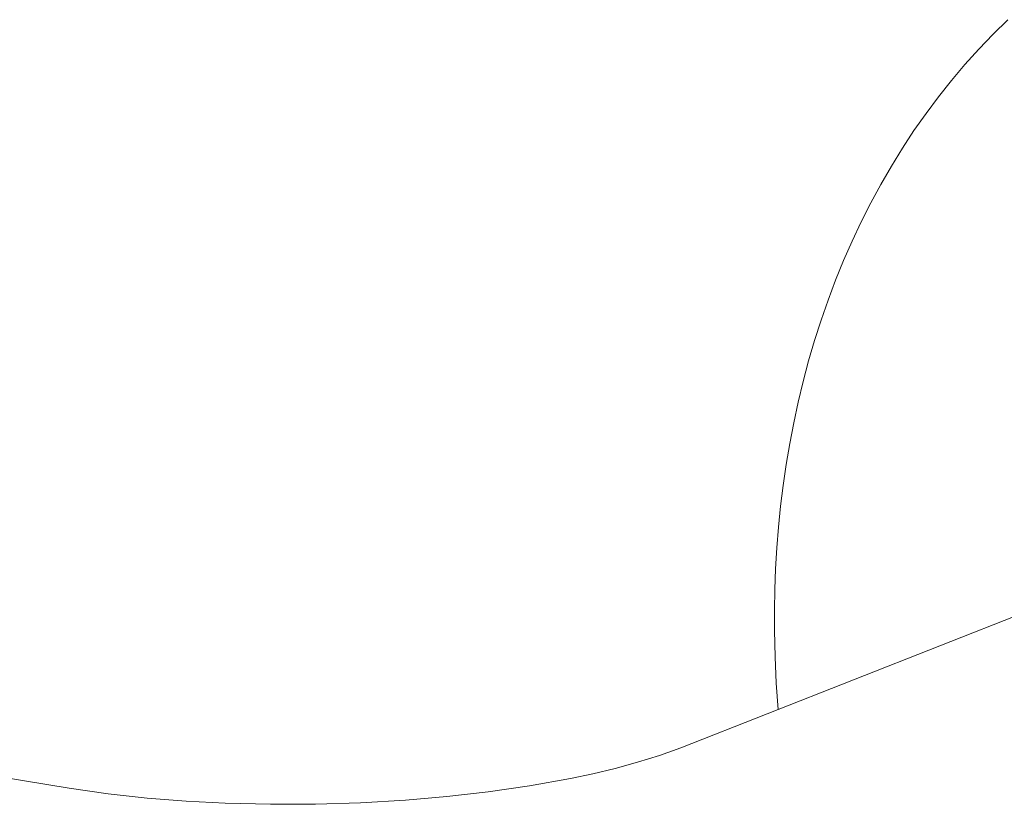
# Model space of a CAD drawing. Units: millimetres. Extents: x -372 to 400, y -317 to 133.
# Drawn here: x -341 to -310, y -200 to -176 of the extents above; entities that cross this region are included whole.
import ezdxf

# ---------------------------------------------------------------- set-up
doc = ezdxf.new("R2010")
doc.units = ezdxf.units.MM
doc.header["$MEASUREMENT"] = 0
doc.layers.add('Default', color=7, linetype='Continuous', lineweight=5, true_color=0xffffff)

msp = doc.modelspace()

# ---------------------------------------------------------------- linework, layer by layer
at = {"layer": 'Default', "color": 7, "true_color": 0xffffff}
for p, q in [((-310.193, -175.81), (-310.654, -176.261)), ((-310.654, -176.261), (-311.102, -176.727)), ((-311.102, -176.727), (-311.536, -177.208)), ((-311.536, -177.208), (-311.956, -177.704)), ((-311.956, -177.704), (-312.362, -178.214)), ((-312.362, -178.214), (-312.753, -178.737)), ((-312.753, -178.737), (-313.13, -179.274)), ((-313.13, -179.274), (-313.491, -179.822)), ((-313.491, -179.822), (-313.837, -180.382)), ((-313.837, -180.382), (-314.167, -180.953)), ((-314.167, -180.953), (-314.482, -181.534)), ((-314.482, -181.534), (-314.78, -182.124)), ((-314.78, -182.124), (-315.063, -182.723)), ((-315.063, -182.723), (-315.33, -183.331)), ((-315.33, -183.331), (-315.58, -183.946)), ((-315.58, -183.946), (-315.815, -184.568)), ((-315.815, -184.568), (-316.033, -185.195)), ((-316.033, -185.195), (-316.236, -185.828)), ((-316.236, -185.828), (-316.422, -186.466)), ((-316.422, -186.466), (-316.593, -187.108)), ((-316.593, -187.108), (-316.748, -187.753)), ((-316.748, -187.753), (-316.888, -188.401)), ((-316.888, -188.401), (-317.013, -189.051)), ((-317.013, -189.051), (-317.123, -189.702)), ((-320.412, -198.549), (-297.771, -189.627)), ((-317.123, -189.702), (-317.217, -190.354)), ((-317.217, -190.354), (-317.298, -191.006)), ((-317.298, -191.006), (-317.364, -191.658)), ((-317.364, -191.658), (-317.416, -192.309)), ((-317.416, -192.309), (-317.454, -192.958)), ((-317.454, -192.958), (-317.479, -193.606)), ((-317.479, -193.606), (-317.491, -194.25)), ((-317.491, -194.25), (-317.491, -194.892)), ((-317.491, -194.892), (-317.472, -195.713)), ((-317.472, -195.713), (-317.433, -196.533)), ((-363.317, -195.892), (-339.533, -199.814)), ((-317.433, -196.533), (-317.374, -197.352)), ((-321.775, -199.004), (-321.089, -198.788)), ((-321.089, -198.788), (-320.412, -198.549)), ((-322.467, -199.196), (-321.775, -199.004)), ((-323.87, -199.507), (-323.166, -199.363)), ((-323.166, -199.363), (-322.467, -199.196)), ((-325.15, -199.735), (-323.87, -199.507)), ((-339.533, -199.814), (-338.32, -199.987)), ((-338.32, -199.987), (-337.101, -200.123)), ((-327.727, -200.073), (-326.436, -199.923)), ((-326.436, -199.923), (-325.15, -199.735)), ((-337.101, -200.123), (-335.88, -200.221)), ((-335.88, -200.221), (-334.655, -200.282)), ((-334.655, -200.282), (-333.247, -200.315)), ((-333.247, -200.315), (-331.837, -200.31)), ((-331.837, -200.31), (-330.429, -200.266)), ((-330.429, -200.266), (-329.022, -200.183)), ((-329.022, -200.183), (-327.727, -200.073))]:
    msp.add_line(p, q, dxfattribs=at)

doc.saveas('drawing.dxf')
